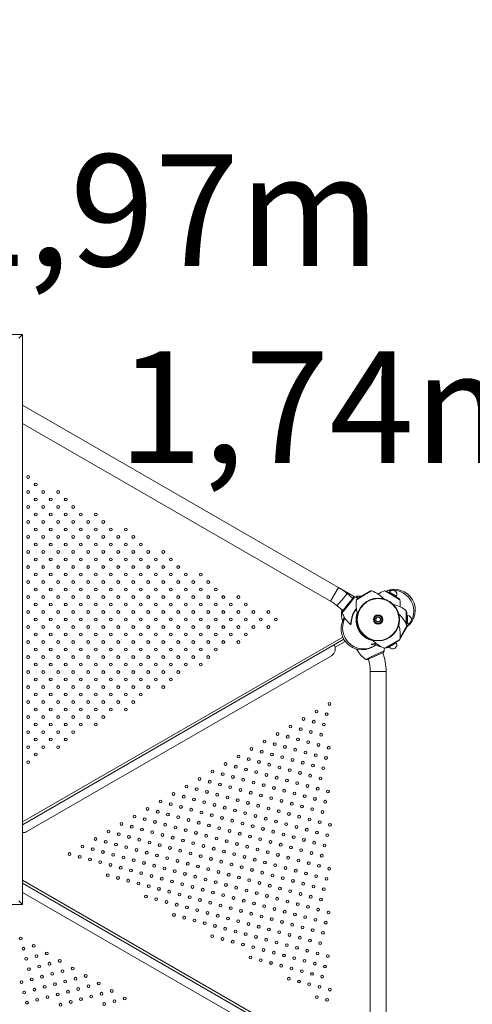
# Model space of a CAD drawing. Units: millimetres. Extents: x -5.9 to 42, y 0 to 29.8.
# Drawn here: x 8.2 to 9.5, y 15.5 to 18.3 of the extents above; entities that cross this region are included whole.
import ezdxf

# ---------------------------------------------------------------- set-up
doc = ezdxf.new("R2010")
doc.units = ezdxf.units.MM
doc.layers.add('LE_NORM', color=179, linetype='Continuous', lineweight=50)
doc.styles.add('SLDTEXTSTYLE0', font='TXT', dxfattribs={"width": 0.605})
doc.dimstyles.new('SLDDIMSTYLE0', dxfattribs={"dimtxt": 0.35, "dimasz": 0.3, "dimexe": 0, "dimexo": 0.0625, "dimgap": 0.0875, "dimtad": 1, "dimlfac": 75, "dimrnd": 1e-09, "dimzin": 12, "dimdsep": 46, "dimtxsty": 'SLDTEXTSTYLE0', "dimsah": 1, "dimcen": 0.09, "dimadec": 0, "dimazin": 3, "dimtfac": 1, "dimtofl": 0, "dimtmove": 0, "dimatfit": 3, "dimfxl": 0, "dimfrac": 2, "dimtolj": 1, "dimtzin": 12, "dimarcsym": 0})
doc.dimstyles.new('SLDDIMSTYLE2', dxfattribs={"dimtxt": 0.35, "dimasz": 0.3, "dimexe": 0, "dimexo": 0.0625, "dimgap": 0.0875, "dimtad": 1, "dimdec": 4, "dimlfac": 75, "dimzin": 12, "dimdsep": 46, "dimtxsty": 'SLDTEXTSTYLE0', "dimsah": 1, "dimcen": 0.09, "dimazin": 3, "dimtfac": 1, "dimtofl": 0, "dimtmove": 0, "dimatfit": 3, "dimfxl": 0, "dimfrac": 2, "dimtolj": 1, "dimtzin": 12, "dimarcsym": 0})

# ---------------------------------------------------------------- blocks, each defined once
blk = doc.blocks.new('_D_3')
at = {"layer": 'LE_NORM', "color": 7}
for p, q in [((4.3376, 16.399), (1.2867, 14.6376)), ((1.3725, 14.6871), (6.4645, 5.8676)), ((12.5033, 9.3542), (6.3787, 5.8181))]:
    blk.add_line(p, q, dxfattribs=at)
for points in [[(1.3725, 14.6871), (1.4359, 14.3773), (1.6091, 14.4773)], [(6.4645, 5.8676), (6.4011, 6.1774), (6.2279, 6.0774)]]:
    blk.add_solid(points, dxfattribs=at)
at = {"layer": 'LE_NORM', "color": 7, "insert": (4.1448, 10.7878), "char_height": 0.35, "attachment_point": 1, "rotation": 300, "style": 'SLDTEXTSTYLE0'}
blk.add_mtext('764', dxfattribs=at)
blk = doc.blocks.new('_D_6')
at = {"layer": 'LE_NORM', "color": 7}
for p, q in [((7.8895, 21.5864), (17.0009, 21.4923)), ((16.7715, 8.8716), (16.9019, 21.4933)), ((10.2058, 8.9394), (16.8706, 8.8706))]:
    blk.add_line(p, q, dxfattribs=at)
for points in [[(16.9019, 21.4933), (16.7988, 21.1943), (16.9988, 21.1923)], [(16.7715, 8.8716), (16.8746, 9.1705), (16.6746, 9.1726)]]:
    blk.add_solid(points, dxfattribs=at)
at = {"layer": 'LE_NORM', "color": 7, "insert": (16.3822, 14.8583), "char_height": 0.35, "attachment_point": 1, "rotation": 89.4083, "style": 'SLDTEXTSTYLE0'}
blk.add_mtext('947', dxfattribs=at)
blk = doc.blocks.new('_D_7')
at = {"layer": 'LE_NORM', "color": 7}
for p, q in [((7.9126, 24.7858), (17.8089, 24.7858)), ((10.2058, 8.9394), (17.7267, 8.8617))]:
    blk.add_line(p, q, dxfattribs=at)
blk.add_arc((-1524.0716, 24.7858), 1541.7815, 359.4082553, 0, dxfattribs=at)
for points in [[(17.7099, 24.7858), (17.6099, 24.4858), (17.8099, 24.4858)], [(17.6277, 8.8628), (17.7307, 9.1617), (17.5307, 9.1638)]]:
    blk.add_solid(points, dxfattribs=at)
at = {"layer": 'LE_NORM', "color": 7, "insert": (17.2359, 16.388), "char_height": 0.35, "attachment_point": 1, "rotation": 89.7041, "style": 'SLDTEXTSTYLE0'}
blk.add_mtext('1147', dxfattribs=at)
blk = doc.blocks.new('_D_9')
at = {"layer": 'LE_NORM', "color": 7}
for p, q in [((11.4677, 16.7862), (12.0077, 16.0552)), ((11.9489, 16.1349), (9.7561, 14.5149)), ((9.275, 15.1662), (9.815, 14.4353))]:
    blk.add_line(p, q, dxfattribs=at)
for points in [[(11.9489, 16.1349), (11.6481, 16.0371), (11.767, 15.8762)], [(9.7561, 14.5149), (10.0568, 14.6128), (9.938, 14.7736)]]:
    blk.add_solid(points, dxfattribs=at)
at = {"layer": 'LE_NORM', "color": 7, "insert": (10.3199, 15.4924), "char_height": 0.35, "attachment_point": 1, "rotation": 36.4561, "style": 'SLDTEXTSTYLE0'}
blk.add_mtext('204', dxfattribs=at)

msp = doc.modelspace()

# ---------------------------------------------------------------- linework, layer by layer
at = {"color": 7, "linetype": 'Continuous', "lineweight": 18}
for p, q in [((8.2053936, 17.3898896), (6.5840602, 17.3898896)), ((8.2053936, 17.3898896), (8.1947269, 17.3792229)), ((8.1947269, 17.3792229), (8.2053936, 17.3898896)), ((8.2053936, 15.7685563), (8.2053936, 17.3898896)), ((9.1034396, 16.6702063), (8.2053936, 17.1886934)), ((8.2053936, 17.1368089), (9.080973, 16.6312929)), ((9.080973, 16.6312929), (9.1034396, 16.6702063)), ((9.1034396, 16.6702063), (9.080973, 16.6312929)), ((9.1508775, 16.642818), (9.1034396, 16.6702063)), ((9.1572947, 16.6391907), (9.1935602, 16.6601286)), ((9.238628, 16.6601286), (9.2748935, 16.6391907)), ((9.2479458, 16.6570584), (9.2469458, 16.6553263)), ((9.1445868, 16.6412401), (9.1146246, 16.6028902)), ((9.1435761, 16.6399464), (9.1279678, 16.6530364)), ((9.1532139, 16.6436245), (9.1525949, 16.6425525)), ((9.2665757, 16.643993), (9.2675757, 16.645725)), ((9.0990942, 16.6186079), (9.1158957, 16.6045172)), ((9.1145333, 16.574818), (9.1145685, 16.5748357)), ((9.2094108, 16.5830816), (9.2160941, 16.5869402)), ((9.2094108, 16.5830816), (9.2094108, 16.5753643)), ((9.2160941, 16.5715057), (9.2094108, 16.5753643)), ((9.2160941, 16.5869402), (9.2227774, 16.5830816)), ((9.2160941, 16.5715057), (9.2227774, 16.5753643)), ((9.2227774, 16.5753643), (9.2227774, 16.5830816)), ((9.2974274, 16.6001608), (9.2974274, 16.5610813)), ((9.2994274, 16.5905563), (9.2974274, 16.5905563)), ((9.2969998, 16.556689), (9.2865308, 16.5385563)), ((9.2974274, 16.5678896), (9.2994274, 16.5678896)), ((9.1185796, 16.5229229), (8.2053936, 15.9956947)), ((9.2748935, 16.5192551), (9.238628, 16.4983172)), ((9.2865308, 16.5385563), (9.27746, 16.5228451)), ((9.1995394, 16.5012298), (9.2034373, 16.5034803)), ((9.2034373, 16.5034803), (9.209142, 16.5067739)), ((9.2052333, 16.5086897), (9.2054804, 16.5085615)), ((9.2415549, 16.5000071), (9.2451436, 16.5000971)), ((9.2469458, 16.5031195), (9.2479458, 16.5013875)), ((9.2675757, 16.5127208), (9.2665757, 16.5144529)), ((8.2169645, 15.9764329), (9.0829899, 16.4764329)), ((9.1859718, 16.4653158), (9.2300788, 16.4858833)), ((9.1936274, 16.4313623), (9.1936274, 15.3325463)), ((9.2385608, 16.4313623), (9.1936274, 16.4313623)), ((9.1936274, 16.4313623), (9.2160941, 16.4313623)), ((9.2160941, 16.4313623), (9.2385608, 16.4313623)), ((9.2385608, 15.3325463), (9.2385608, 16.4313623)), ((9.1613036, 15.2775229), (8.2053936, 15.8294178)), ((8.2053936, 15.8034756), (9.0605232, 15.3097662)), ((6.5840602, 15.7685563), (8.2053936, 15.7685563)), ((8.1947269, 15.7792229), (8.2053936, 15.7685563)), ((8.2053936, 15.7685563), (8.1947269, 15.7792229))]:
    msp.add_line(p, q, dxfattribs=at)
at = {"color": 8, "linetype": 'Continuous', "lineweight": 18}
for p, q in [((9.1979876, 16.6605441), (9.1763544, 16.6480542)), ((9.2558338, 16.6480542), (9.2342006, 16.6605441)), ((9.2675757, 16.645725), (9.2479458, 16.6570584)), ((9.1446474, 16.6413123), (9.1311008, 16.6239734)), ((9.1492573, 16.6430337), (9.1333845, 16.6227175)), ((9.1532639, 16.6437045), (9.1525984, 16.6425519)), ((9.1763544, 16.6480542), (9.1547212, 16.6355642)), ((9.1575893, 16.6460507), (9.1552848, 16.6420592)), ((9.2774671, 16.6355642), (9.2558338, 16.6480542)), ((9.1333845, 16.6227175), (9.1140142, 16.5979246)), ((9.1311008, 16.6239734), (9.1145692, 16.602814)), ((9.2955736, 16.5792229), (9.2955736, 16.6042028)), ((9.2955736, 16.5658871), (9.2955736, 16.5792229)), ((9.2994274, 16.5678896), (9.2994274, 16.5905563)), ((9.2782575, 16.5279341), (9.2974153, 16.5611164)), ((8.2053936, 16.0041625), (9.1153074, 16.5295015)), ((9.1226407, 16.5167998), (9.0938142, 16.5001568)), ((9.2558338, 16.5103917), (9.2774671, 16.5228816)), ((9.2080488, 16.478453), (9.232877, 16.4900306)), ((9.2342006, 16.4979017), (9.2558338, 16.5103917)), ((9.2451436, 16.5000971), (9.2471834, 16.502708)), ((9.2479458, 16.5013875), (9.2492608, 16.5021467)), ((9.2492608, 16.5021467), (9.2675757, 16.5127208)), ((9.1809961, 16.4658381), (9.2080488, 16.478453)), ((9.185885, 16.4652791), (9.2089732, 16.4760452)), ((9.2089732, 16.4760452), (9.2301627, 16.4859261)), ((8.2053936, 15.8378856), (9.1649702, 15.2838738))]:
    msp.add_line(p, q, dxfattribs=at)
at = {"color": 7, "linetype": 'Continuous', "lineweight": 18, "flags": 128}
msp.add_lwpolyline([(9.232877, 16.4900306), (9.2332485, 16.495118), (9.2333156, 16.4982171)], dxfattribs=at)
at = {"color": 7, "linetype": 'Continuous', "lineweight": 18}
for centre, radius in [((8.221291, 16.9845563), 0.004), ((8.2426243, 16.9632229), 0.004), ((8.221291, 16.9418896), 0.004), ((8.2639576, 16.9418896), 0.004), ((8.3066243, 16.9418896), 0.004), ((8.2426243, 16.9205563), 0.004), ((8.285291, 16.9205563), 0.004), ((8.3279576, 16.9205563), 0.004), ((8.221291, 16.8992229), 0.004), ((8.2426243, 16.8778896), 0.004), ((8.2639576, 16.8992229), 0.004), ((8.285291, 16.8778896), 0.004), ((8.3066243, 16.8992229), 0.004), ((8.3279576, 16.8778896), 0.004), ((8.349291, 16.8992229), 0.004), ((8.3706243, 16.8778896), 0.004), ((8.413291, 16.8778896), 0.004), ((8.221291, 16.8565563), 0.004), ((8.2639576, 16.8565563), 0.004), ((8.3066243, 16.8565563), 0.004), ((8.349291, 16.8565563), 0.004), ((8.3919576, 16.8565563), 0.004), ((8.4346243, 16.8565563), 0.004), ((8.2426243, 16.8352229), 0.004), ((8.285291, 16.8352229), 0.004), ((8.3279576, 16.8352229), 0.004), ((8.3706243, 16.8352229), 0.004), ((8.413291, 16.8352229), 0.004), ((8.4559576, 16.8352229), 0.004), ((8.4986243, 16.8352229), 0.004), ((8.221291, 16.8138896), 0.004), ((8.2426243, 16.7925563), 0.004), ((8.2639576, 16.8138896), 0.004), ((8.285291, 16.7925563), 0.004), ((8.3066243, 16.8138896), 0.004), ((8.3279576, 16.7925563), 0.004), ((8.349291, 16.8138896), 0.004), ((8.3706243, 16.7925563), 0.004), ((8.3919576, 16.8138896), 0.004), ((8.413291, 16.7925563), 0.004), ((8.4346243, 16.8138896), 0.004), ((8.4559576, 16.7925563), 0.004), ((8.477291, 16.8138896), 0.004), ((8.4986243, 16.7925563), 0.004), ((8.5199576, 16.8138896), 0.004), ((8.541291, 16.7925563), 0.004), ((8.221291, 16.7712229), 0.004), ((8.2639576, 16.7712229), 0.004), ((8.3066243, 16.7712229), 0.004), ((8.349291, 16.7712229), 0.004), ((8.3919576, 16.7712229), 0.004), ((8.4346243, 16.7712229), 0.004), ((8.477291, 16.7712229), 0.004), ((8.5199576, 16.7712229), 0.004), ((8.5626243, 16.7712229), 0.004), ((8.605291, 16.7712229), 0.004), ((8.2426243, 16.7498896), 0.004), ((8.285291, 16.7498896), 0.004), ((8.3279576, 16.7498896), 0.004), ((8.3706243, 16.7498896), 0.004), ((8.413291, 16.7498896), 0.004), ((8.4559576, 16.7498896), 0.004), ((8.4986243, 16.7498896), 0.004), ((8.541291, 16.7498896), 0.004), ((8.5839576, 16.7498896), 0.004), ((8.6266243, 16.7498896), 0.004), ((8.221291, 16.7285563), 0.004), ((8.2639576, 16.7285563), 0.004), ((8.3066243, 16.7285563), 0.004), ((8.349291, 16.7285563), 0.004), ((8.3919576, 16.7285563), 0.004), ((8.4346243, 16.7285563), 0.004), ((8.477291, 16.7285563), 0.004), ((8.5199576, 16.7285563), 0.004), ((8.5626243, 16.7285563), 0.004), ((8.605291, 16.7285563), 0.004), ((8.6479576, 16.7285563), 0.004), ((8.221291, 16.6858896), 0.004), ((8.2426243, 16.7072229), 0.004), ((8.2639576, 16.6858896), 0.004), ((8.285291, 16.7072229), 0.004), ((8.3066243, 16.6858896), 0.004), ((8.3279576, 16.7072229), 0.004), ((8.349291, 16.6858896), 0.004), ((8.3706243, 16.7072229), 0.004), ((8.3919576, 16.6858896), 0.004), ((8.413291, 16.7072229), 0.004), ((8.4346243, 16.6858896), 0.004), ((8.4559576, 16.7072229), 0.004), ((8.477291, 16.6858896), 0.004), ((8.4986243, 16.7072229), 0.004), ((8.5199576, 16.6858896), 0.004), ((8.541291, 16.7072229), 0.004), ((8.5626243, 16.6858896), 0.004), ((8.5839576, 16.7072229), 0.004), ((8.605291, 16.6858896), 0.004), ((8.6266243, 16.7072229), 0.004), ((8.6479576, 16.6858896), 0.004), ((8.669291, 16.7072229), 0.004), ((8.6906243, 16.6858896), 0.004), ((8.7119576, 16.7072229), 0.004), ((8.733291, 16.6858896), 0.004), ((8.2426243, 16.6645563), 0.004), ((8.285291, 16.6645563), 0.004), ((8.3279576, 16.6645563), 0.004), ((8.3706243, 16.6645563), 0.004), ((8.413291, 16.6645563), 0.004), ((8.4559576, 16.6645563), 0.004), ((8.4986243, 16.6645563), 0.004), ((8.541291, 16.6645563), 0.004), ((8.5839576, 16.6645563), 0.004), ((8.6266243, 16.6645563), 0.004), ((8.669291, 16.6645563), 0.004), ((8.7119576, 16.6645563), 0.004), ((8.7546243, 16.6645563), 0.004), ((8.221291, 16.6432229), 0.004), ((8.2639576, 16.6432229), 0.004), ((8.3066243, 16.6432229), 0.004), ((8.349291, 16.6432229), 0.004), ((8.3919576, 16.6432229), 0.004), ((8.4346243, 16.6432229), 0.004), ((8.477291, 16.6432229), 0.004), ((8.5199576, 16.6432229), 0.004), ((8.5626243, 16.6432229), 0.004), ((8.605291, 16.6432229), 0.004), ((8.6479576, 16.6432229), 0.004), ((8.6906243, 16.6432229), 0.004), ((8.733291, 16.6432229), 0.004), ((8.7759576, 16.6432229), 0.004), ((8.8186243, 16.6432229), 0.004), ((9.2160941, 16.5792229), 0.0606), ((9.2160941, 16.5792229), 0.0594649), ((8.221291, 16.6005563), 0.004), ((8.2426243, 16.6218896), 0.004), ((8.2639576, 16.6005563), 0.004), ((8.285291, 16.6218896), 0.004), ((8.3066243, 16.6005563), 0.004), ((8.3279576, 16.6218896), 0.004), ((8.349291, 16.6005563), 0.004), ((8.3706243, 16.6218896), 0.004), ((8.3919576, 16.6005563), 0.004), ((8.413291, 16.6218896), 0.004), ((8.4346243, 16.6005563), 0.004), ((8.4559576, 16.6218896), 0.004), ((8.477291, 16.6005563), 0.004), ((8.4986243, 16.6218896), 0.004), ((8.5199576, 16.6005563), 0.004), ((8.541291, 16.6218896), 0.004), ((8.5626243, 16.6005563), 0.004), ((8.5839576, 16.6218896), 0.004), ((8.605291, 16.6005563), 0.004), ((8.6266243, 16.6218896), 0.004), ((8.6479576, 16.6005563), 0.004), ((8.669291, 16.6218896), 0.004), ((8.6906243, 16.6005563), 0.004), ((8.7119576, 16.6218896), 0.004), ((8.733291, 16.6005563), 0.004), ((8.7546243, 16.6218896), 0.004), ((8.7759576, 16.6005563), 0.004), ((8.797291, 16.6218896), 0.004), ((8.8186243, 16.6005563), 0.004), ((8.8399576, 16.6218896), 0.004), ((8.861291, 16.6005563), 0.004), ((8.9039576, 16.6005563), 0.004), ((8.2426243, 16.5792229), 0.004), ((8.285291, 16.5792229), 0.004), ((8.3279576, 16.5792229), 0.004), ((8.3706243, 16.5792229), 0.004), ((8.413291, 16.5792229), 0.004), ((8.4559576, 16.5792229), 0.004), ((8.4986243, 16.5792229), 0.004), ((8.541291, 16.5792229), 0.004), ((8.5839576, 16.5792229), 0.004), ((8.6266243, 16.5792229), 0.004), ((8.669291, 16.5792229), 0.004), ((8.7119576, 16.5792229), 0.004), ((8.7546243, 16.5792229), 0.004), ((8.797291, 16.5792229), 0.004), ((8.8399576, 16.5792229), 0.004), ((8.8826243, 16.5792229), 0.004), ((8.925291, 16.5792229), 0.004), ((9.2160941, 16.5792229), 0.0133556), ((9.2160941, 16.5792229), 0.0126667), ((9.2160941, 16.5792229), 0.012), ((9.2160941, 16.5792229), 0.0104), ((8.221291, 16.5578896), 0.004), ((8.2639576, 16.5578896), 0.004), ((8.3066243, 16.5578896), 0.004), ((8.349291, 16.5578896), 0.004), ((8.3919576, 16.5578896), 0.004), ((8.4346243, 16.5578896), 0.004), ((8.477291, 16.5578896), 0.004), ((8.5199576, 16.5578896), 0.004), ((8.5626243, 16.5578896), 0.004), ((8.605291, 16.5578896), 0.004), ((8.6479576, 16.5578896), 0.004), ((8.6906243, 16.5578896), 0.004), ((8.733291, 16.5578896), 0.004), ((8.7759576, 16.5578896), 0.004), ((8.8186243, 16.5578896), 0.004), ((8.861291, 16.5578896), 0.004), ((8.9039576, 16.5578896), 0.004), ((8.221291, 16.5152229), 0.004), ((8.2426243, 16.5365563), 0.004), ((8.2639576, 16.5152229), 0.004), ((8.285291, 16.5365563), 0.004), ((8.3066243, 16.5152229), 0.004), ((8.3279576, 16.5365563), 0.004), ((8.349291, 16.5152229), 0.004), ((8.3706243, 16.5365563), 0.004), ((8.3919576, 16.5152229), 0.004), ((8.413291, 16.5365563), 0.004), ((8.4346243, 16.5152229), 0.004), ((8.4559576, 16.5365563), 0.004), ((8.477291, 16.5152229), 0.004), ((8.4986243, 16.5365563), 0.004), ((8.5199576, 16.5152229), 0.004), ((8.541291, 16.5365563), 0.004), ((8.5626243, 16.5152229), 0.004), ((8.5839576, 16.5365563), 0.004), ((8.605291, 16.5152229), 0.004), ((8.6266243, 16.5365563), 0.004), ((8.6479576, 16.5152229), 0.004), ((8.669291, 16.5365563), 0.004), ((8.6906243, 16.5152229), 0.004), ((8.7119576, 16.5365563), 0.004), ((8.733291, 16.5152229), 0.004), ((8.7546243, 16.5365563), 0.004), ((8.7759576, 16.5152229), 0.004), ((8.797291, 16.5365563), 0.004), ((8.8186243, 16.5152229), 0.004), ((8.8399576, 16.5365563), 0.004), ((8.2426243, 16.4938896), 0.004), ((8.285291, 16.4938896), 0.004), ((8.3279576, 16.4938896), 0.004), ((8.3706243, 16.4938896), 0.004), ((8.413291, 16.4938896), 0.004), ((8.4559576, 16.4938896), 0.004), ((8.4986243, 16.4938896), 0.004), ((8.541291, 16.4938896), 0.004), ((8.5839576, 16.4938896), 0.004), ((8.6266243, 16.4938896), 0.004), ((8.669291, 16.4938896), 0.004), ((8.7119576, 16.4938896), 0.004), ((8.7546243, 16.4938896), 0.004), ((8.221291, 16.4725563), 0.004), ((8.2639576, 16.4725563), 0.004), ((8.3066243, 16.4725563), 0.004), ((8.349291, 16.4725563), 0.004), ((8.3919576, 16.4725563), 0.004), ((8.4346243, 16.4725563), 0.004), ((8.477291, 16.4725563), 0.004), ((8.5199576, 16.4725563), 0.004), ((8.5626243, 16.4725563), 0.004), ((8.605291, 16.4725563), 0.004), ((8.6479576, 16.4725563), 0.004), ((8.6906243, 16.4725563), 0.004), ((8.733291, 16.4725563), 0.004), ((8.221291, 16.4298896), 0.004), ((8.2426243, 16.4512229), 0.004), ((8.2639576, 16.4298896), 0.004), ((8.285291, 16.4512229), 0.004), ((8.3066243, 16.4298896), 0.004), ((8.3279576, 16.4512229), 0.004), ((8.349291, 16.4298896), 0.004), ((8.3706243, 16.4512229), 0.004), ((8.3919576, 16.4298896), 0.004), ((8.413291, 16.4512229), 0.004), ((8.4346243, 16.4298896), 0.004), ((8.4559576, 16.4512229), 0.004), ((8.477291, 16.4298896), 0.004), ((8.4986243, 16.4512229), 0.004), ((8.5199576, 16.4298896), 0.004), ((8.541291, 16.4512229), 0.004), ((8.5626243, 16.4298896), 0.004), ((8.5839576, 16.4512229), 0.004), ((8.605291, 16.4298896), 0.004), ((8.6266243, 16.4512229), 0.004), ((8.6479576, 16.4298896), 0.004), ((8.669291, 16.4512229), 0.004), ((8.7119576, 16.4512229), 0.004), ((8.2426243, 16.4085563), 0.004), ((8.285291, 16.4085563), 0.004), ((8.3279576, 16.4085563), 0.004), ((8.3706243, 16.4085563), 0.004), ((8.413291, 16.4085563), 0.004), ((8.4559576, 16.4085563), 0.004), ((8.4986243, 16.4085563), 0.004), ((8.541291, 16.4085563), 0.004), ((8.5839576, 16.4085563), 0.004), ((8.6266243, 16.4085563), 0.004), ((8.221291, 16.3872229), 0.004), ((8.2639576, 16.3872229), 0.004), ((8.3066243, 16.3872229), 0.004), ((8.349291, 16.3872229), 0.004), ((8.3919576, 16.3872229), 0.004), ((8.4346243, 16.3872229), 0.004), ((8.477291, 16.3872229), 0.004), ((8.5199576, 16.3872229), 0.004), ((8.5626243, 16.3872229), 0.004), ((8.605291, 16.3872229), 0.004), ((8.221291, 16.3445563), 0.004), ((8.2426243, 16.3658896), 0.004), ((8.2639576, 16.3445563), 0.004), ((8.285291, 16.3658896), 0.004), ((8.3066243, 16.3445563), 0.004), ((8.3279576, 16.3658896), 0.004), ((8.349291, 16.3445563), 0.004), ((8.3706243, 16.3658896), 0.004), ((8.3919576, 16.3445563), 0.004), ((8.413291, 16.3658896), 0.004), ((8.4346243, 16.3445563), 0.004), ((8.4559576, 16.3658896), 0.004), ((8.477291, 16.3445563), 0.004), ((8.4986243, 16.3658896), 0.004), ((8.5199576, 16.3445563), 0.004), ((8.541291, 16.3658896), 0.004), ((8.2426243, 16.3232229), 0.004), ((8.285291, 16.3232229), 0.004), ((8.3279576, 16.3232229), 0.004), ((8.3706243, 16.3232229), 0.004), ((8.413291, 16.3232229), 0.004), ((8.4559576, 16.3232229), 0.004), ((8.4986243, 16.3232229), 0.004), ((9.0405796, 16.3178896), 0.004), ((9.07753, 16.3392229), 0.004), ((8.221291, 16.3018896), 0.004), ((8.2639576, 16.3018896), 0.004), ((8.3066243, 16.3018896), 0.004), ((8.349291, 16.3018896), 0.004), ((8.3919576, 16.3018896), 0.004), ((8.4346243, 16.3018896), 0.004), ((9.0036292, 16.2965563), 0.004), ((9.0327711, 16.2887477), 0.004), ((9.0697215, 16.3100811), 0.004), ((8.2426243, 16.2805563), 0.004), ((8.285291, 16.2805563), 0.004), ((8.3279576, 16.2805563), 0.004), ((8.3706243, 16.2805563), 0.004), ((8.413291, 16.2805563), 0.004), ((8.9666788, 16.2752229), 0.004), ((8.9958207, 16.2674144), 0.004), ((9.061913, 16.2809392), 0.004), ((8.221291, 16.2592229), 0.004), ((8.2426243, 16.2378896), 0.004), ((8.2639576, 16.2592229), 0.004), ((8.285291, 16.2378896), 0.004), ((8.3066243, 16.2592229), 0.004), ((8.3279576, 16.2378896), 0.004), ((8.349291, 16.2592229), 0.004), ((8.892778, 16.2325563), 0.004), ((8.9297284, 16.2538896), 0.004), ((8.9588703, 16.2460811), 0.004), ((8.9880121, 16.2382725), 0.004), ((9.0249625, 16.2596058), 0.004), ((9.0541044, 16.2517973), 0.004), ((8.221291, 16.2165563), 0.004), ((8.2639576, 16.2165563), 0.004), ((8.3066243, 16.2165563), 0.004), ((8.8558275, 16.2112229), 0.004), ((8.9219198, 16.2247477), 0.004), ((8.9510617, 16.2169392), 0.004), ((8.9802036, 16.2091306), 0.004), ((9.017154, 16.230464), 0.004), ((9.0462959, 16.2226554), 0.004), ((9.0754378, 16.2148469), 0.004), ((8.2426243, 16.1952229), 0.004), ((8.8188771, 16.1898896), 0.004), ((8.848019, 16.1820811), 0.004), ((8.8849694, 16.2034144), 0.004), ((8.9141113, 16.1956058), 0.004), ((8.9432532, 16.1877973), 0.004), ((8.972395, 16.1799888), 0.004), ((9.0093455, 16.2013221), 0.004), ((9.0384873, 16.1935136), 0.004), ((9.0676292, 16.185705), 0.004), ((8.221291, 16.1738896), 0.004), ((8.7819267, 16.1685563), 0.004), ((8.8110686, 16.1607477), 0.004), ((8.8402105, 16.1529392), 0.004), ((8.8771609, 16.1742725), 0.004), ((8.9063027, 16.166464), 0.004), ((8.9354446, 16.1586554), 0.004), ((8.9645865, 16.1508469), 0.004), ((9.0015369, 16.1721802), 0.004), ((9.0306788, 16.1643717), 0.004), ((9.0598207, 16.1565631), 0.004), ((8.7080259, 16.1258896), 0.004), ((8.7449763, 16.1472229), 0.004), ((8.7741182, 16.1394144), 0.004), ((8.80326, 16.1316058), 0.004), ((8.8324019, 16.1237973), 0.004), ((8.8693523, 16.1451306), 0.004), ((8.8984942, 16.1373221), 0.004), ((8.9276361, 16.1295136), 0.004), ((8.956778, 16.121705), 0.004), ((8.9937284, 16.1430383), 0.004), ((9.0228703, 16.1352298), 0.004), ((9.0520121, 16.1274213), 0.004), ((8.6710755, 16.1045563), 0.004), ((8.7002173, 16.0967477), 0.004), ((8.7371677, 16.1180811), 0.004), ((8.7663096, 16.1102725), 0.004), ((8.7954515, 16.102464), 0.004), ((8.8245934, 16.0946554), 0.004), ((8.8615438, 16.1159888), 0.004), ((8.8906857, 16.1081802), 0.004), ((8.9198275, 16.1003717), 0.004), ((8.9859198, 16.1138965), 0.004), ((9.0150617, 16.1060879), 0.004), ((9.0442036, 16.0982794), 0.004), ((8.634125, 16.0832229), 0.004), ((8.6632669, 16.0754144), 0.004), ((8.6924088, 16.0676058), 0.004), ((8.7293592, 16.0889392), 0.004), ((8.7585011, 16.0811306), 0.004), ((8.787643, 16.0733221), 0.004), ((8.8167848, 16.0655136), 0.004), ((8.8537352, 16.0868469), 0.004), ((8.8828771, 16.0790383), 0.004), ((8.912019, 16.0712298), 0.004), ((8.9489694, 16.0925631), 0.004), ((8.9781113, 16.0847546), 0.004), ((9.0072532, 16.0769461), 0.004), ((9.036395, 16.0691375), 0.004), ((9.0733455, 16.0904708), 0.004), ((8.5602242, 16.0405563), 0.004), ((8.5971746, 16.0618896), 0.004), ((8.6263165, 16.0540811), 0.004), ((8.6554584, 16.0462725), 0.004), ((8.6846002, 16.038464), 0.004), ((8.7215507, 16.0597973), 0.004), ((8.7506925, 16.0519888), 0.004), ((8.7798344, 16.0441802), 0.004), ((8.8459267, 16.057705), 0.004), ((8.8750686, 16.0498965), 0.004), ((8.9042105, 16.0420879), 0.004), ((8.9411609, 16.0634213), 0.004), ((8.9703027, 16.0556127), 0.004), ((8.9994446, 16.0478042), 0.004), ((9.0285865, 16.0399956), 0.004), ((9.0655369, 16.061329), 0.004), ((8.5232738, 16.0192229), 0.004), ((8.5524157, 16.0114144), 0.004), ((8.5893661, 16.0327477), 0.004), ((8.618508, 16.0249392), 0.004), ((8.6476498, 16.0171306), 0.004), ((8.6767917, 16.0093221), 0.004), ((8.7137421, 16.0306554), 0.004), ((8.742884, 16.0228469), 0.004), ((8.7720259, 16.0150383), 0.004), ((8.8089763, 16.0363717), 0.004), ((8.8381182, 16.0285631), 0.004), ((8.86726, 16.0207546), 0.004), ((8.8964019, 16.0129461), 0.004), ((8.9333523, 16.0342794), 0.004), ((8.9624942, 16.0264708), 0.004), ((8.9916361, 16.0186623), 0.004), ((9.020778, 16.0108538), 0.004), ((9.0577284, 16.0321871), 0.004), ((8.4863234, 15.9978896), 0.004), ((8.5154652, 15.9900811), 0.004), ((8.5446071, 15.9822725), 0.004), ((8.5815575, 16.0036058), 0.004), ((8.6106994, 15.9957973), 0.004), ((8.6398413, 15.9879888), 0.004), ((8.7059336, 16.0015136), 0.004), ((8.7350755, 15.993705), 0.004), ((8.7642173, 15.9858965), 0.004), ((8.8011677, 16.0072298), 0.004), ((8.8303096, 15.9994213), 0.004), ((8.8594515, 15.9916127), 0.004), ((8.8885934, 15.9838042), 0.004), ((8.9255438, 16.0051375), 0.004), ((8.9546857, 15.997329), 0.004), ((8.9838275, 15.9895204), 0.004), ((9.0129694, 15.9817119), 0.004), ((9.0499198, 16.0030452), 0.004), ((9.0790617, 15.9952367), 0.004), ((8.4124225, 15.9552229), 0.004), ((8.449373, 15.9765563), 0.004), ((8.4785148, 15.9687477), 0.004), ((8.5076567, 15.9609392), 0.004), ((8.5367986, 15.9531306), 0.004), ((8.573749, 15.974464), 0.004), ((8.6028909, 15.9666554), 0.004), ((8.6320327, 15.9588469), 0.004), ((8.6689832, 15.9801802), 0.004), ((8.698125, 15.9723717), 0.004), ((8.7272669, 15.9645631), 0.004), ((8.7564088, 15.9567546), 0.004), ((8.7933592, 15.9780879), 0.004), ((8.8225011, 15.9702794), 0.004), ((8.851643, 15.9624708), 0.004), ((8.8807848, 15.9546623), 0.004), ((8.9177352, 15.9759956), 0.004), ((8.9468771, 15.9681871), 0.004), ((8.976019, 15.9603785), 0.004), ((9.0421113, 15.9739033), 0.004), ((9.0712532, 15.9660948), 0.004), ((8.3754721, 15.9338896), 0.004), ((8.404614, 15.9260811), 0.004), ((8.4415644, 15.9474144), 0.004), ((8.4707063, 15.9396058), 0.004), ((8.4998482, 15.9317973), 0.004), ((8.5659405, 15.9453221), 0.004), ((8.5950823, 15.9375136), 0.004), ((8.6242242, 15.929705), 0.004), ((8.6611746, 15.9510383), 0.004), ((8.6903165, 15.9432298), 0.004), ((8.7194584, 15.9354213), 0.004), ((8.7486002, 15.9276127), 0.004), ((8.7855507, 15.9489461), 0.004), ((8.8146925, 15.9411375), 0.004), ((8.8438344, 15.933329), 0.004), ((8.8729763, 15.9255204), 0.004), ((8.9099267, 15.9468538), 0.004), ((8.9390686, 15.9390452), 0.004), ((8.9682105, 15.9312367), 0.004), ((9.0051609, 15.95257), 0.004), ((9.0343027, 15.9447615), 0.004), ((9.0634446, 15.9369529), 0.004), ((8.3385217, 15.9125563), 0.004), ((8.3676636, 15.9047477), 0.004), ((8.3968055, 15.8969392), 0.004), ((8.4337559, 15.9182725), 0.004), ((8.4628977, 15.910464), 0.004), ((8.4920396, 15.9026554), 0.004), ((8.52899, 15.9239888), 0.004), ((8.5581319, 15.9161802), 0.004), ((8.5872738, 15.9083717), 0.004), ((8.6164157, 15.9005631), 0.004), ((8.6533661, 15.9218965), 0.004), ((8.682508, 15.9140879), 0.004), ((8.7116498, 15.9062794), 0.004), ((8.7407917, 15.8984708), 0.004), ((8.7777421, 15.9198042), 0.004), ((8.806884, 15.9119956), 0.004), ((8.8360259, 15.9041871), 0.004), ((8.9021182, 15.9177119), 0.004), ((8.93126, 15.9099033), 0.004), ((8.9604019, 15.9020948), 0.004), ((8.9973523, 15.9234281), 0.004), ((9.0264942, 15.9156196), 0.004), ((9.0556361, 15.907811), 0.004), ((8.4259473, 15.8891306), 0.004), ((8.4550892, 15.8813221), 0.004), ((8.4842311, 15.8735136), 0.004), ((8.5211815, 15.8948469), 0.004), ((8.5503234, 15.8870383), 0.004), ((8.5794652, 15.8792298), 0.004), ((8.6086071, 15.8714213), 0.004), ((8.6455575, 15.8927546), 0.004), ((8.6746994, 15.8849461), 0.004), ((8.7038413, 15.8771375), 0.004), ((8.7329832, 15.869329), 0.004), ((8.7699336, 15.8906623), 0.004), ((8.7990755, 15.8828538), 0.004), ((8.8282173, 15.8750452), 0.004), ((8.8651677, 15.8963785), 0.004), ((8.8943096, 15.88857), 0.004), ((8.9234515, 15.8807615), 0.004), ((8.9525934, 15.8729529), 0.004), ((8.9895438, 15.8942863), 0.004), ((9.0186857, 15.8864777), 0.004), ((9.0478275, 15.8786692), 0.004), ((9.0769694, 15.8708606), 0.004), ((8.4472807, 15.8521802), 0.004), ((8.4764225, 15.8443717), 0.004), ((8.513373, 15.865705), 0.004), ((8.5425148, 15.8578965), 0.004), ((8.5716567, 15.8500879), 0.004), ((8.6007986, 15.8422794), 0.004), ((8.637749, 15.8636127), 0.004), ((8.6668909, 15.8558042), 0.004), ((8.6960327, 15.8479956), 0.004), ((8.762125, 15.8615204), 0.004), ((8.7912669, 15.8537119), 0.004), ((8.8204088, 15.8459033), 0.004), ((8.8573592, 15.8672367), 0.004), ((8.8865011, 15.8594281), 0.004), ((8.915643, 15.8516196), 0.004), ((8.9447848, 15.843811), 0.004), ((8.9817352, 15.8651444), 0.004), ((9.0108771, 15.8573358), 0.004), ((9.040019, 15.8495273), 0.004), ((9.0691609, 15.8417188), 0.004), ((8.5055644, 15.8365631), 0.004), ((8.5347063, 15.8287546), 0.004), ((8.5638482, 15.8209461), 0.004), ((8.59299, 15.8131375), 0.004), ((8.6299405, 15.8344708), 0.004), ((8.6590823, 15.8266623), 0.004), ((8.6882242, 15.8188538), 0.004), ((8.7251746, 15.8401871), 0.004), ((8.7543165, 15.8323785), 0.004), ((8.7834584, 15.82457), 0.004), ((8.8126002, 15.8167615), 0.004), ((8.8495507, 15.8380948), 0.004), ((8.8786925, 15.8302863), 0.004), ((8.9078344, 15.8224777), 0.004), ((8.9369763, 15.8146692), 0.004), ((8.9739267, 15.8360025), 0.004), ((9.0030686, 15.828194), 0.004), ((9.0322105, 15.8203854), 0.004), ((8.5560396, 15.7918042), 0.004), ((8.6221319, 15.805329), 0.004), ((8.6512738, 15.7975204), 0.004), ((8.6804157, 15.7897119), 0.004), ((8.7173661, 15.8110452), 0.004), ((8.746508, 15.8032367), 0.004), ((8.7756498, 15.7954281), 0.004), ((8.8047917, 15.7876196), 0.004), ((8.8417421, 15.8089529), 0.004), ((8.870884, 15.8011444), 0.004), ((8.9000259, 15.7933358), 0.004), ((8.9291677, 15.7855273), 0.004), ((8.9661182, 15.8068606), 0.004), ((8.99526, 15.7990521), 0.004), ((9.0244019, 15.7912435), 0.004), ((9.0613523, 15.8125769), 0.004), ((8.5851815, 15.7839956), 0.004), ((8.6143234, 15.7761871), 0.004), ((8.6434652, 15.7683785), 0.004), ((8.6726071, 15.76057), 0.004), ((8.7095575, 15.7819033), 0.004), ((8.7386994, 15.7740948), 0.004), ((8.7678413, 15.7662863), 0.004), ((8.7969832, 15.7584777), 0.004), ((8.8339336, 15.779811), 0.004), ((8.8630755, 15.7720025), 0.004), ((8.8922173, 15.764194), 0.004), ((8.9583096, 15.7777188), 0.004), ((8.9874515, 15.7699102), 0.004), ((9.0165934, 15.7621017), 0.004), ((9.0535438, 15.783435), 0.004), ((8.6356567, 15.7392367), 0.004), ((8.6647986, 15.7314281), 0.004), ((8.701749, 15.7527615), 0.004), ((8.7308909, 15.7449529), 0.004), ((8.7600327, 15.7371444), 0.004), ((8.7891746, 15.7293358), 0.004), ((8.826125, 15.7506692), 0.004), ((8.8552669, 15.7428606), 0.004), ((8.8844088, 15.7350521), 0.004), ((8.9213592, 15.7563854), 0.004), ((8.9505011, 15.7485769), 0.004), ((8.979643, 15.7407683), 0.004), ((9.0087848, 15.7329598), 0.004), ((9.0457352, 15.7542931), 0.004), ((9.0748771, 15.7464846), 0.004), ((8.6939405, 15.7236196), 0.004), ((8.7230823, 15.715811), 0.004), ((8.7522242, 15.7080025), 0.004), ((8.8183165, 15.7215273), 0.004), ((8.8474584, 15.7137188), 0.004), ((8.8766002, 15.7059102), 0.004), ((8.9135507, 15.7272435), 0.004), ((8.9426925, 15.719435), 0.004), ((8.9718344, 15.7116265), 0.004), ((9.0009763, 15.7038179), 0.004), ((9.0379267, 15.7251513), 0.004), ((9.0670686, 15.7173427), 0.004), ((8.7444157, 15.6788606), 0.004), ((8.7813661, 15.700194), 0.004), ((8.810508, 15.6923854), 0.004), ((8.8396498, 15.6845769), 0.004), ((8.8687917, 15.6767683), 0.004), ((8.9057421, 15.6981017), 0.004), ((8.934884, 15.6902931), 0.004), ((8.9640259, 15.6824846), 0.004), ((8.9931677, 15.674676), 0.004), ((9.0301182, 15.6960094), 0.004), ((9.05926, 15.6882008), 0.004), ((8.1999576, 15.6725563), 0.004), ((8.2369081, 15.6512229), 0.004), ((8.7735575, 15.6710521), 0.004), ((8.8026994, 15.6632435), 0.004), ((8.8318413, 15.655435), 0.004), ((8.8609832, 15.6476265), 0.004), ((8.8979336, 15.6689598), 0.004), ((8.9270755, 15.6611513), 0.004), ((8.9562173, 15.6533427), 0.004), ((8.9853592, 15.6455342), 0.004), ((9.0223096, 15.6668675), 0.004), ((9.0514515, 15.659059), 0.004), ((8.2077662, 15.6434144), 0.004), ((8.2447166, 15.6220811), 0.004), ((8.2738585, 15.6298896), 0.004), ((8.8531746, 15.6184846), 0.004), ((8.890125, 15.6398179), 0.004), ((8.9192669, 15.6320094), 0.004), ((8.9484088, 15.6242008), 0.004), ((9.0145011, 15.6377256), 0.004), ((9.043643, 15.6299171), 0.004), ((9.0727848, 15.6221085), 0.004), ((8.2155747, 15.6142725), 0.004), ((8.2525251, 15.5929392), 0.004), ((8.281667, 15.6007477), 0.004), ((8.3108089, 15.6085563), 0.004), ((8.8823165, 15.610676), 0.004), ((8.9114584, 15.6028675), 0.004), ((8.9406002, 15.595059), 0.004), ((8.9775507, 15.6163923), 0.004), ((9.0066925, 15.6085838), 0.004), ((9.0358344, 15.6007752), 0.004), ((9.0649763, 15.5929667), 0.004), ((8.2233833, 15.5851306), 0.004), ((8.2603337, 15.5637973), 0.004), ((8.2894756, 15.5716058), 0.004), ((8.3186174, 15.5794144), 0.004), ((8.3477593, 15.5872229), 0.004), ((8.3847097, 15.5658896), 0.004), ((8.9697421, 15.5872504), 0.004), ((8.998884, 15.5794419), 0.004), ((9.0280259, 15.5716333), 0.004), ((9.0571677, 15.5638248), 0.004), ((8.2020499, 15.5481802), 0.004), ((8.2311918, 15.5559888), 0.004), ((8.2681422, 15.5346554), 0.004), ((8.2972841, 15.542464), 0.004), ((8.326426, 15.5502725), 0.004), ((8.3555678, 15.5580811), 0.004), ((8.3925183, 15.5367477), 0.004), ((8.4216601, 15.5445563), 0.004), ((8.9619336, 15.5581085), 0.004), ((8.9910755, 15.5503), 0.004), ((9.0202173, 15.5424915), 0.004), ((9.0493592, 15.5346829), 0.004), ((8.2098585, 15.5190383), 0.004), ((8.2390003, 15.5268469), 0.004), ((8.2759508, 15.5055136), 0.004), ((8.3050926, 15.5133221), 0.004), ((8.3342345, 15.5211306), 0.004), ((8.3633764, 15.5289392), 0.004), ((8.4003268, 15.5076058), 0.004), ((8.4294687, 15.5154144), 0.004), ((8.4586106, 15.5232229), 0.004), ((9.0415507, 15.505541), 0.004), ((9.0785011, 15.5268744), 0.004), ((8.217667, 15.4898965), 0.004), ((8.2468089, 15.497705), 0.004), ((8.3129012, 15.4841802), 0.004), ((8.3420431, 15.4919888), 0.004), ((8.3711849, 15.4997973), 0.004), ((8.4372772, 15.4862725), 0.004), ((8.4664191, 15.4940811), 0.004), ((8.495561, 15.5018896), 0.004), ((9.0706925, 15.4977325), 0.004)]:
    msp.add_circle(centre, radius, dxfattribs=at)
for centre, radius, start, end in [((9.1962269, 16.6555098), 0.0053333, 70.72271, 120), ((9.1715764, 16.5850296), 0.08, 41.1765215, 70.72271), ((9.2606118, 16.5850296), 0.08, 109.27729, 123.8121353), ((9.2359614, 16.6555098), 0.0053333, 60, 109.27729), ((9.2622821, 16.6058896), 0.0592667, 306.5890603, 113.6311639), ((9.2577608, 16.6513917), 0.0113333, 330, 150), ((8.4326807, 17.2068198), 0.8888758, 318.5666669, 321.4633197), ((8.4354339, 17.2045123), 0.8852846, 318.5607195, 321.469125), ((9.1456375, 16.6404192), 0.0013333, 137.9488435, 142), ((9.1486077, 16.63774), 0.0053333, 83.0039847, 137.9488435), ((9.1395133, 16.5636293), 0.08, 74.9785782, 83.0039847), ((9.1543686, 16.6429579), 0.0013333, 145.9488435, 150), ((9.1576827, 16.6407182), 0.0053333, 91.0039847, 145.9488435), ((9.2333243, 16.6206797), 0.08, 169.27729, 198.8420861), ((9.1599614, 16.6345719), 0.0053333, 120, 169.27729), ((9.1589911, 16.5660629), 0.08, 83.3439226, 91.0039847), ((9.2722269, 16.6345719), 0.0053333, 10.72271, 60), ((9.1988639, 16.6206797), 0.08, 356.1878647, 10.72271), ((9.1921804, 16.5939345), 0.08, 170.7712562, 193.8294509), ((9.1189934, 16.5998355), 0.0053333, 146.0511565, 200.9960153), ((9.1156753, 16.6020694), 0.0013333, 142, 146.0511565), ((9.2433817, 16.5435728), 0.08, 49.27729, 78.8420861), ((9.2920941, 16.6001608), 0.0053333, 0, 49.27729), ((9.1699061, 16.5525563), 0.0592667, 146.7601847, 300), ((9.1887026, 16.6265888), 0.08, 200.9960153, 230.1292866), ((9.2160941, 16.5792229), 0.0066833, 120, 180), ((9.2160941, 16.5792229), 0.0066833, 180, 240), ((9.2160941, 16.5792229), 0.0066833, 60, 120), ((9.2160941, 16.5792229), 0.0066833, 240, 300), ((9.2160941, 16.5792229), 0.0066833, 0, 60), ((9.2160941, 16.5792229), 0.0066833, 300, 0), ((9.2219007, 16.5347052), 0.08, 19.27729, 48.8198496), ((9.2994274, 16.5792229), 0.0113333, 270, 90), ((9.1988639, 16.5377661), 0.08, 349.27729, 18.8420861), ((9.2920941, 16.558285), 0.0053333, 310.72271, 350.9645398), ((9.292381, 16.5593557), 0.0053333, 330, 19.27729), ((9.2606118, 16.5734163), 0.08, 221.1765215, 250.72271), ((9.2714431, 16.5230902), 0.0053333, 280.72271, 320.9645397), ((9.2722269, 16.5238739), 0.0053333, 300, 349.27729), ((9.0717565, 16.4958896), 0.0224667, 300, 30), ((9.2257269, 16.5321642), 0.08, 207.4703444, 236.0039847), ((9.2413434, 16.5800068), 0.08, 243.34512, 258.4296846), ((9.2275729, 16.4905884), 0.0053333, 299.0511565, 353.9960153), ((9.2359614, 16.5029361), 0.0053333, 250.72271, 300), ((9.2448903, 16.5054244), 0.0053333, 272.72271, 306.7944539), ((9.2577608, 16.5070541), 0.0113333, 210, 30), ((9.1839782, 16.4702599), 0.0053333, 236.0039847, 290.9488435), ((9.1854083, 16.4665243), 0.0013333, 290.9488435, 295), ((9.0694274, 16.4313623), 0.1242, 0, 16.4423889), ((9.0694274, 16.4313623), 0.1691333, 0, 18.7266849), ((9.2295153, 16.4870917), 0.0013333, 295, 299.0511565), ((8.2057311, 15.9958896), 0.0224667, 269.1390842, 300)]:
    msp.add_arc(centre, radius, start, end, dxfattribs=at)
at = {"color": 8, "linetype": 'Continuous', "lineweight": 18}
for centre, radius, start, end in [((9.2579109, 16.6033646), 0.0593565, 312.1120368, 108.2586831), ((9.1743013, 16.5552068), 0.0593711, 152.2879164, 210.0944101), ((9.2127972, 16.5773932), 0.059471, 160.3510118, 210.061494), ((9.212861, 16.5772826), 0.059471, 209.938506, 259.6489882), ((9.1741611, 16.5547013), 0.0589974, 209.737943, 299.7508157)]:
    msp.add_arc(centre, radius, start, end, dxfattribs=at)
at = {"color": 7, "linetype": 'Continuous', "lineweight": 18}
for points, knots in [([(9.1279678, 16.6530364), (9.1267336, 16.6540541), (9.1233117, 16.656876), (9.1174878, 16.661234), (9.1105531, 16.6659689), (9.105778, 16.6688134), (9.1034396, 16.6702063)], [0, 0, 0, 0, 0.160093576, 0.443863158, 0.727653311, 1, 1, 1, 1]), ([(9.080973, 16.6312929), (9.0819915, 16.6306934), (9.0851095, 16.6288582), (9.0901663, 16.6255227), (9.0951618, 16.6218436), (9.0980686, 16.6194517), (9.0990942, 16.6186079)], [0, 0, 0, 0, 0.160095781, 0.490077008, 0.820093016, 1, 1, 1, 1]), ([(9.1543262, 16.6091069), (9.1540326, 16.6087739), (9.1523614, 16.6068779), (9.1497034, 16.6028555), (9.1465888, 16.5972756), (9.1441342, 16.5914977), (9.142404, 16.5861625), (9.1412186, 16.5813139), (9.1404492, 16.5771291), (9.1399346, 16.5733944), (9.1396033, 16.5703366), (9.1393498, 16.5680076), (9.1391428, 16.5664883), (9.1389806, 16.5661436), (9.1389153, 16.5660049)], [0, 0, 0, 0, 0.02180141, 0.124114868, 0.229989454, 0.332405228, 0.437773267, 0.525590124, 0.614978864, 0.700507604, 0.787673429, 0.865965327, 0.946044004, 1, 1, 1, 1]), ([(9.1543854, 16.6085299), (9.1538635, 16.6079106), (9.1527363, 16.6065731), (9.1509001, 16.6041826), (9.149799, 16.6026374), (9.1492707, 16.6018959)], [0, 0, 0, 0, 0.309709388, 0.668791702, 1, 1, 1, 1]), ([(9.1528584, 16.6072643), (9.1531353, 16.607608), (9.1536635, 16.6082635), (9.1541216, 16.6087473), (9.1543395, 16.6089774)], [0, 0, 0, 0, 0.524350748, 1, 1, 1, 1]), ([(9.1374081, 16.5652369), (9.1374731, 16.56516), (9.1376177, 16.5649886), (9.1382222, 16.5648753), (9.1385807, 16.5651272), (9.1386478, 16.5652375), (9.1386532, 16.5652465)], [0, 0, 0, 0, 0.280324046, 0.623895136, 0.969478297, 1, 1, 1, 1]), ([(9.2050945, 16.5091131), (9.2049393, 16.5090848), (9.203774, 16.5088728), (9.2016105, 16.5086857), (9.199026, 16.5085964), (9.1971315, 16.5087144), (9.1961727, 16.5089244), (9.1962953, 16.5091436), (9.1974755, 16.5093315), (9.199562, 16.5095077), (9.2023078, 16.5097454), (9.2044725, 16.5099532), (9.2055477, 16.5101091), (9.2056005, 16.5101168)], [0, 0, 0, 0, 0.016480005, 0.123755141, 0.230879406, 0.339792411, 0.450221309, 0.560095684, 0.668401288, 0.776308673, 0.885076777, 0.994364918, 1, 1, 1, 1]), ([(9.205212, 16.5099622), (9.2051199, 16.5098816), (9.204945, 16.5097286), (9.2048256, 16.5091941), (9.20493, 16.509051), (9.2049367, 16.5090419)], [0, 0, 0, 0, 0.51014116, 0.968625938, 1, 1, 1, 1])]:
    msp.add_open_spline(points, degree=3, knots=knots, dxfattribs=at)
at = {"color": 8, "linetype": 'Continuous', "lineweight": 18}
for points, knots in [([(9.1374781, 16.5652606), (9.1375542, 16.5651886), (9.137754, 16.5649999), (9.1380216, 16.5658175), (9.1382755, 16.5674836), (9.1385397, 16.5698875), (9.1388902, 16.5730203), (9.1394243, 16.576835), (9.1402303, 16.5811355), (9.1414489, 16.5860827), (9.1432479, 16.5915676), (9.145756, 16.5974671), (9.1489789, 16.603226), (9.1518512, 16.6075521), (9.1537541, 16.6097003), (9.1542123, 16.6102175)], [0, 0, 0, 0, 0.0491226709, 0.1289220112, 0.2005579402, 0.2722406641, 0.3505218354, 0.4288423204, 0.5094062973, 0.5899704932, 0.6847488809, 0.7794840845, 0.8746685103, 0.9698240472, 1, 1, 1, 1]), ([(9.1145685, 16.5748357), (9.1145997, 16.5748177), (9.1146677, 16.5747782), (9.1151175, 16.5756386), (9.1158791, 16.5772037), (9.1171223, 16.5797091), (9.1186637, 16.5825962), (9.1199289, 16.5846105), (9.1204082, 16.5853736)], [0, 0, 0, 0, 0.12996636, 0.283367792, 0.44074719, 0.651365765, 0.867935499, 1, 1, 1, 1]), ([(9.207621, 16.5058957), (9.2064772, 16.5050895), (9.2035986, 16.5030604), (9.1997338, 16.5009379), (9.1970242, 16.4998664), (9.1963721, 16.4996085)], [0, 0, 0, 0, 0.333607159, 0.839624231, 1, 1, 1, 1]), ([(9.2110505, 16.510854), (9.2101196, 16.5105749), (9.2083561, 16.5100463), (9.2065489, 16.5094832), (9.2053867, 16.5090217), (9.205284, 16.5087994), (9.2052333, 16.5086897)], [0, 0, 0, 0, 0.269710859, 0.510891065, 0.75847857, 1, 1, 1, 1])]:
    msp.add_open_spline(points, degree=3, knots=knots, dxfattribs=at)

# ---------------------------------------------------------------- texts
at = {"layer": 'LE_NORM', "color": 7, "char_height": 0.3175, "attachment_point": 1, "style": 'SLDTEXTSTYLE0'}
for s, insert in [('1,97m', (7.9789966, 17.9015718)), ('1,74m', (8.4762576, 17.3416702))]:
    msp.add_mtext(s, dxfattribs=dict(at, insert=insert))

# ---------------------------------------------------------------- dimensions: what is measured, and where the dimension line sits
at = {"layer": 'LE_NORM', "color": 7}
dim = msp.add_angular_dim_2l(base=(17.6893225, 16.8241795), line1=((6.9793996, 24.785821), (7.8135269, 24.785821)), line2=((10.106792, 8.9404278), (9.4058687, 8.9476671)), text='1147', dimstyle='SLDDIMSTYLE2', dxfattribs=at)
dim.commit()
dim.dimension.update_dxf_attribs({"geometry": '_D_7', "text_midpoint": (17.6893225, 16.8241795), "dimtype": 162})
for base, p1, p2, angle, picture, middle in [((16.9018803, 21.4932974), (10.106792, 8.9404278), (7.7904844, 21.5874023), 89.4082553, '_D_6', (16.8367002, 15.1824451)), ((9.7560991, 14.5149439), (11.4088462, 16.8658417), (9.2160941, 15.2458896), 36.4560916, '_D_9', (10.8524751, 15.32492)), ((6.4644685, 5.867628), (4.4233873, 16.4485563), (12.5890941, 9.4036822), 300, '_D_3', (3.9184951, 10.2773831))]:
    dim = msp.add_linear_dim(base=base, p1=p1, p2=p2, angle=angle, dimstyle='SLDDIMSTYLE0', dxfattribs=at)
    dim.commit()
    dim.dimension.update_dxf_attribs({"geometry": picture, "text_midpoint": middle, "dimtype": 160})

doc.saveas('drawing.dxf')
